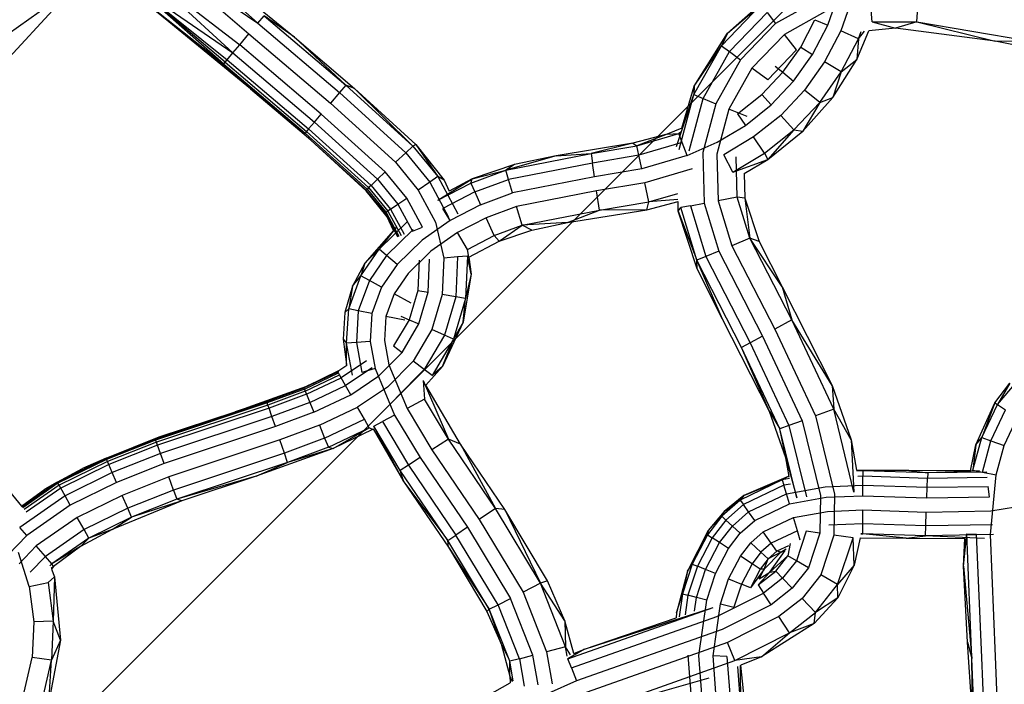
# Model space of a CAD drawing. Units: millimetres. Extents: x -39765 to 3950, y -8184 to 4279.
# Drawn here: x 2195 to 2427, y 674 to 831 of the extents above; entities that cross this region are included whole.
import ezdxf

# ---------------------------------------------------------------- set-up
doc = ezdxf.new("R2010")
doc.units = ezdxf.units.MM
doc.linetypes.add('HIDDEN', pattern=[9.525, 6.35, -3.175])
doc.layers.add('2D', color=230, linetype='Continuous')
doc.layers.add('Зона безопасности', color=10, linetype='HIDDEN')

# ---------------------------------------------------------------- blocks, each defined once
blk = doc.blocks.new('A-902 2D')
at = {"layer": 'Зона безопасности'}
h = blk.add_hatch(dxfattribs=at)
h.set_pattern_fill('ANSI31', color=256, scale=100)
h.set_pattern_definition([(45, (-19002.67, -338.94), (-224.5064, 224.5064), [])])
h.paths.add_polyline_path([(1240, 3250, 0.414214), (740, 3750), (-740, 3750, 0.414214), (-1240, 3250), (-1240, -3250, 0.414214), (-740, -3750), (740, -3750, 0.414214), (1240, -3250)])
at = {"layer": '2D'}
for p, q in [((-268.37, 313.92), (-245.69, 296.47)), ((-268.37, 313.92), (-247.3, 294.54)), ((-332.28, 258.58), (-285.18, 309.74)), ((-285.18, 309.74), (-312.86, 290.25)), ((-271.83, 309.6), (-249.48, 291.92)), ((-243.15, 286.07), (-271.83, 309.6)), ((-271.83, 309.6), (-249.68, 291.69)), ((-270.87, 310.79), (-247.3, 294.54)), ((-249.13, 292.34), (-270.87, 310.79)), ((-249.48, 291.92), (-270.87, 310.79)), ((-270.87, 310.79), (-248.64, 292.93)), ((-246.37, 309.41), (-232.8, 298.28)), ((-130.63, 299.21), (-119.37, 309.2)), ((-247.95, 307.45), (-241.45, 301.56)), ((-108.77, 307.38), (-119.24, 301.53)), ((-106.95, 301.07), (-104.37, 308.35)), ((-101.15, 307.47), (-103.89, 299.73)), ((-250.14, 304.71), (-243.56, 299.03)), ((-248.71, 306.49), (-241.45, 301.56)), ((-132.01, 296.25), (-122.7, 305.92)), ((-130.63, 299.21), (-122.7, 305.92)), ((-96.43, 301.9), (-96.82, 306.49)), ((-85.93, 301.87), (-85.58, 306.46)), ((-241.45, 301.56), (-239.97, 303.33)), ((-232.8, 298.28), (-239.97, 303.33)), ((-239.97, 303.33), (-220.66, 286.93)), ((-130.15, 294.88), (-121.27, 304.11)), ((-121.27, 304.11), (-119.24, 301.53)), ((-107.63, 304.24), (-117.17, 298.9)), ((-113.33, 295.93), (-109.96, 302.39)), ((-109.96, 302.39), (-106.95, 301.07)), ((-241.45, 301.56), (-222.16, 285.17)), ((-119.24, 301.53), (-127.5, 292.93)), ((-110.53, 294.21), (-106.95, 301.07)), ((-103.89, 299.73), (-107.68, 292.47)), ((-99.66, 297.89), (-103.89, 299.73)), ((-100.11, 293), (-97.22, 299.8)), ((-90.98, 300.38), (-97.22, 299.8)), ((-96.43, 301.9), (-85.93, 301.87)), ((-96.43, 301.9), (-90.98, 300.38)), ((-85.93, 301.87), (-90.98, 300.38)), ((-67.45, 297.35), (-90.98, 300.38)), ((-85.93, 301.87), (-58.4, 297.21)), ((-85.93, 301.87), (-67.45, 297.35)), ((-245.69, 296.47), (-243.56, 299.03)), ((-243.56, 299.03), (-224.29, 282.67)), ((-232.8, 298.28), (-218.6, 286.16)), ((-232.8, 298.28), (-220.66, 286.93)), ((-138.45, 286.71), (-130.63, 299.21)), ((-130.63, 299.21), (-132.01, 296.25)), ((-117.17, 298.9), (-124.82, 290.95)), ((-114.32, 295.28), (-117.17, 298.9)), ((-103.75, 290.06), (-99.66, 297.89)), ((-99.66, 297.89), (-100.11, 293)), ((-99.66, 297.89), (-98.29, 299.7)), ((-99.66, 297.89), (-99.05, 299.63)), ((-247.3, 294.54), (-245.69, 296.47)), ((-226.45, 280.12), (-245.69, 296.47)), ((-138.51, 284.7), (-132.01, 296.25)), ((-138.45, 286.71), (-132.01, 296.25)), ((-132.01, 296.25), (-130.15, 294.88)), ((-121.11, 288.21), (-114.32, 295.28)), ((-117.55, 289.98), (-113.33, 295.93)), ((-113.33, 295.93), (-110.53, 294.21)), ((-58.4, 297.21), (-67.45, 297.35)), ((-42.43, 292.3), (-67.45, 297.35)), ((-249.13, 292.34), (-248.64, 292.93)), ((-248.64, 292.93), (-247.3, 294.54)), ((-248.64, 292.93), (-229.44, 276.61)), ((-247.3, 294.54), (-228.08, 278.21)), ((-136.38, 283.82), (-130.15, 294.88)), ((-127.5, 292.93), (-133.34, 282.57)), ((-130.15, 294.88), (-127.5, 292.93)), ((-115.01, 287.9), (-110.53, 294.21)), ((-105.76, 284.04), (-100.11, 293)), ((-103.75, 290.06), (-100.11, 293)), ((-249.68, 291.69), (-249.48, 291.92)), ((-243.15, 286.07), (-249.68, 291.69)), ((-230.49, 275.39), (-249.68, 291.69)), ((-249.48, 291.92), (-249.13, 292.34)), ((-249.48, 291.92), (-230.29, 275.62)), ((-249.13, 292.34), (-229.94, 276.03)), ((-124.82, 290.95), (-130.25, 281.29)), ((-121.11, 288.21), (-124.82, 290.95)), ((-119.34, 291.44), (-117.55, 289.98)), ((-107.68, 292.47), (-112.42, 285.79)), ((-103.75, 290.06), (-107.68, 292.47)), ((-122.53, 284.7), (-117.55, 289.98)), ((-117.55, 289.98), (-115.01, 287.9)), ((-108.85, 282.87), (-103.75, 290.06)), ((-103.75, 290.06), (-105.76, 284.04)), ((-243.15, 286.07), (-230.49, 275.39)), ((-228.96, 273.96), (-243.15, 286.07)), ((-220.66, 286.93), (-222.16, 285.17)), ((-218.6, 286.16), (-220.66, 286.93)), ((-220.66, 286.93), (-204.84, 272.56)), ((-218.6, 286.16), (-204.84, 272.56)), ((-218.6, 286.16), (-204.17, 272.93)), ((-141.36, 276.78), (-138.45, 286.71)), ((-138.45, 286.71), (-138.51, 284.7)), ((-120.31, 282.28), (-115.01, 287.9)), ((-222.16, 285.17), (-224.29, 282.67)), ((-222.16, 285.17), (-206.53, 270.98)), ((-142.64, 272.45), (-138.51, 284.7)), ((-141.98, 271.76), (-138.51, 284.7)), ((-139.68, 271.47), (-136.38, 283.82)), ((-138.51, 284.7), (-136.38, 283.82)), ((-136.38, 283.82), (-133.34, 282.57)), ((-128.23, 280.16), (-122.53, 284.7)), ((-122.53, 284.7), (-120.31, 282.28)), ((-112.42, 285.79), (-118.05, 279.82)), ((-112.8, 276.07), (-105.76, 284.04)), ((-108.85, 282.87), (-112.42, 285.79)), ((-108.85, 282.87), (-105.76, 284.04)), ((-224.29, 282.67), (-208.92, 268.73)), ((-133.34, 282.57), (-136.43, 271.05)), ((-130.25, 281.29), (-133.11, 270.63)), ((-125.99, 279.54), (-130.25, 281.29)), ((-126.36, 277.46), (-120.31, 282.28)), ((-114.93, 276.42), (-108.85, 282.87)), ((-108.85, 282.87), (-112.8, 276.07)), ((-228.08, 278.21), (-226.45, 280.12)), ((-211.36, 266.45), (-226.45, 280.12)), ((-128.23, 280.16), (-126.36, 277.46)), ((-118.05, 279.82), (-124.47, 274.71)), ((-114.93, 276.42), (-118.05, 279.82)), ((-229.44, 276.61), (-229.94, 276.03)), ((-229.44, 276.61), (-228.08, 278.21)), ((-229.44, 276.61), (-214.72, 263.3)), ((-228.08, 278.21), (-213.19, 264.73)), ((-141.36, 276.78), (-144.81, 275.38)), ((-133.02, 273.47), (-126.36, 277.46)), ((-230.29, 275.62), (-230.49, 275.39)), ((-215.9, 262.19), (-230.49, 275.39)), ((-228.96, 273.96), (-230.49, 275.39)), ((-229.94, 276.03), (-230.29, 275.62)), ((-230.29, 275.62), (-215.67, 262.4)), ((-229.94, 276.03), (-215.28, 262.77)), ((-144.81, 275.38), (-152.91, 273.22)), ((-152.02, 272.65), (-142.1, 275.55)), ((-144.81, 275.38), (-152.02, 272.65)), ((-144.81, 275.38), (-142.1, 275.55)), ((-141.65, 275.82), (-142.1, 275.55)), ((-142.1, 275.55), (-141.67, 275.74)), ((-141.28, 273.39), (-142.1, 275.55)), ((-124.47, 274.71), (-131.48, 270.51)), ((-121.85, 270.91), (-124.47, 274.71)), ((-121.85, 270.91), (-114.93, 276.42)), ((-114.93, 276.42), (-121.06, 269.38)), ((-121.06, 269.38), (-112.8, 276.07)), ((-114.93, 276.42), (-112.8, 276.07)), ((-228.96, 273.96), (-215.9, 262.19)), ((-215.87, 262.01), (-228.96, 273.96)), ((-204.84, 272.56), (-206.53, 270.98)), ((-204.17, 272.93), (-204.84, 272.56)), ((-204.84, 272.56), (-198.96, 265.36)), ((-204.17, 272.93), (-198.96, 265.36)), ((-204.17, 272.93), (-197.5, 264.53)), ((-152.91, 273.22), (-171.04, 270.3)), ((-152.91, 273.22), (-162.79, 270.81)), ((-162.79, 270.81), (-152.02, 272.65)), ((-152.91, 273.22), (-152.02, 272.65)), ((-151.53, 270.39), (-152.02, 272.65)), ((-141.28, 273.39), (-151.53, 270.39)), ((-140.12, 270.32), (-141.28, 273.39)), ((-140.12, 270.32), (-133.02, 273.47)), ((-206.53, 270.98), (-208.92, 268.73)), ((-206.53, 270.98), (-200.86, 264.05)), ((-182.93, 266.88), (-162.79, 270.81)), ((-171.04, 270.3), (-182.93, 266.88)), ((-171.04, 270.3), (-180.89, 268.22)), ((-171.04, 270.3), (-162.79, 270.81)), ((-162.79, 270.81), (-162.46, 268.52)), ((-151.53, 270.39), (-162.46, 268.52)), ((-150.84, 267.18), (-151.53, 270.39)), ((-140.12, 270.32), (-150.84, 267.18)), ((-136.43, 271.05), (-136.11, 259.08)), ((-133.11, 270.63), (-132.83, 259.68)), ((-129.37, 266.41), (-131.48, 270.51)), ((-129.37, 266.41), (-121.85, 270.91)), ((-128.29, 260.5), (-128.54, 270.05)), ((-121.85, 270.91), (-121.06, 269.38)), ((-208.92, 268.73), (-203.56, 262.18)), ((-180.89, 268.22), (-190.82, 264.81)), ((-180.89, 268.22), (-182.93, 266.88)), ((-162.46, 268.52), (-182.27, 264.66)), ((-161.98, 265.27), (-162.46, 268.52)), ((-129.37, 266.41), (-121.06, 269.38)), ((-126.68, 266.12), (-121.06, 269.38)), ((-213.19, 264.73), (-211.36, 266.45)), ((-206.31, 260.28), (-211.36, 266.45)), ((-198.96, 265.36), (-200.86, 264.05)), ((-198.96, 265.36), (-194.25, 256.59)), ((-197.5, 264.53), (-198.96, 265.36)), ((-191.18, 263.84), (-182.93, 266.88)), ((-190.82, 264.81), (-182.93, 266.88)), ((-182.27, 264.66), (-182.93, 266.88)), ((-161.98, 265.27), (-181.34, 261.51)), ((-150.84, 267.18), (-161.98, 265.27)), ((-138.94, 267.2), (-150.13, 263.92)), ((-126.68, 266.12), (-126.51, 260.31)), ((-215.28, 262.77), (-215.67, 262.4)), ((-214.72, 263.3), (-215.28, 262.77)), ((-215.28, 262.77), (-210.73, 257.22)), ((-214.72, 263.3), (-213.19, 264.73)), ((-214.72, 263.3), (-210.1, 257.65)), ((-213.19, 264.73), (-208.37, 258.85)), ((-200.86, 264.05), (-203.56, 262.18)), ((-200.86, 264.05), (-196.41, 255.76)), ((-198.97, 259.78), (-190.82, 264.81)), ((-198.97, 259.78), (-191.18, 263.84)), ((-197.5, 264.53), (-196.3, 261.94)), ((-190.82, 264.81), (-196.3, 261.94)), ((-191.18, 263.84), (-190.82, 264.81)), ((-191.18, 263.84), (-190.24, 261.73)), ((-190.24, 261.73), (-182.27, 264.66)), ((-181.34, 261.51), (-182.27, 264.66)), ((-150.13, 263.92), (-161.5, 261.97)), ((-149.16, 259.41), (-150.13, 263.92)), ((-215.67, 262.4), (-215.9, 262.19)), ((-215.87, 262.01), (-215.9, 262.19)), ((-211.42, 256.74), (-215.9, 262.19)), ((-210.93, 255.83), (-215.87, 262.01)), ((-215.87, 262.01), (-211.42, 256.74)), ((-215.67, 262.4), (-211.17, 256.91)), ((-208.37, 258.85), (-206.31, 260.28)), ((-202.6, 253.4), (-206.31, 260.28)), ((-203.56, 262.18), (-199.48, 254.59)), ((-190.24, 261.73), (-197.77, 257.8)), ((-190.24, 261.73), (-188.91, 258.73)), ((-188.91, 258.73), (-181.34, 261.51)), ((-161.5, 261.97), (-180.38, 258.31)), ((-160.83, 257.41), (-161.5, 261.97)), ((-149.16, 259.41), (-142.33, 261.41)), ((-128.29, 260.5), (-132.83, 259.68)), ((-126.51, 260.31), (-128.29, 260.5)), ((-125.3, 250.8), (-128.29, 260.5)), ((-126.51, 260.31), (-123.11, 250.02)), ((-126.51, 260.31), (-125.3, 250.8)), ((-210.1, 257.65), (-208.37, 258.85)), ((-208.37, 258.85), (-204.95, 252.5)), ((-188.91, 258.73), (-196.07, 254.99)), ((-180.38, 258.31), (-187.56, 255.67)), ((-179.07, 253.89), (-180.38, 258.31)), ((-160.83, 257.41), (-149.16, 259.41)), ((-149.67, 257.55), (-142.28, 259.52)), ((-149.67, 257.55), (-149.16, 259.41)), ((-142.29, 259.99), (-149.16, 259.41)), ((-142.21, 257.23), (-142.28, 259.52)), ((-142.21, 257.23), (-141.62, 258.08)), ((-139.34, 258.5), (-141.62, 258.08)), ((-137.81, 245.61), (-141.62, 258.08)), ((-139.34, 258.5), (-136.11, 259.08)), ((-139.34, 258.5), (-135.68, 246.49)), ((-136.11, 259.08), (-132.65, 247.75)), ((-132.83, 259.68), (-129.56, 249.03)), ((-211.17, 256.91), (-211.42, 256.74)), ((-208.42, 251.18), (-211.42, 256.74)), ((-210.93, 255.83), (-211.42, 256.74)), ((-210.73, 257.22), (-211.17, 256.91)), ((-211.17, 256.91), (-208.13, 251.29)), ((-210.93, 255.83), (-208.42, 251.18)), ((-209.45, 252.68), (-210.93, 255.83)), ((-210.1, 257.65), (-210.73, 257.22)), ((-210.73, 257.22), (-207.62, 251.48)), ((-210.1, 257.65), (-206.91, 251.75)), ((-196.07, 254.99), (-197.77, 257.8)), ((-187.56, 255.67), (-194.34, 252.14)), ((-185.69, 251.46), (-187.56, 255.67)), ((-179.07, 253.89), (-160.83, 257.41)), ((-168.38, 254.52), (-149.67, 257.55)), ((-168.38, 254.52), (-160.83, 257.41)), ((-149.67, 257.55), (-160.83, 257.41)), ((-137.75, 243.57), (-142.21, 257.23)), ((-142.21, 257.23), (-137.81, 245.61)), ((-212.81, 248.24), (-206.23, 254.66)), ((-208.73, 253.5), (-212.81, 248.24)), ((-204.95, 252.5), (-202.6, 253.4)), ((-196.07, 254.99), (-202.69, 250.34)), ((-199.48, 254.59), (-197.57, 246.13)), ((-185.69, 251.46), (-179.07, 253.89)), ((-184.49, 250.11), (-179.07, 253.89)), ((-168.38, 254.52), (-179.07, 253.89)), ((-176.79, 252.76), (-179.07, 253.89)), ((-176.79, 252.76), (-168.38, 254.52)), ((-209.45, 252.68), (-216.19, 244.96)), ((-204.77, 252.88), (-211.04, 246.76)), ((-194.34, 252.14), (-200.57, 247.75)), ((-191.95, 248.19), (-194.34, 252.14)), ((-191.95, 248.19), (-185.69, 251.46)), ((-184.49, 250.11), (-185.69, 251.46)), ((-184.49, 250.11), (-176.79, 252.76)), ((-202.69, 250.34), (-208.53, 244.64)), ((-191.63, 246.37), (-184.49, 250.11)), ((-125.3, 250.8), (-129.56, 249.03)), ((-129.56, 249.03), (-119.44, 229.32)), ((-123.11, 250.02), (-125.3, 250.8)), ((-115.4, 231.53), (-125.3, 250.8)), ((-117.73, 239.34), (-125.3, 250.8)), ((-123.11, 250.02), (-117.73, 239.34)), ((-217.15, 241.92), (-212.81, 248.24)), ((-216.19, 244.96), (-212.81, 248.24)), ((-211.04, 246.76), (-215.11, 240.83)), ((-211.04, 246.76), (-212.81, 248.24)), ((-208.53, 244.64), (-211.04, 246.76)), ((-200.57, 247.75), (-205.98, 242.49)), ((-194.3, 246.41), (-197.57, 246.13)), ((-194.3, 246.41), (-194.7, 236.96)), ((-191.99, 246.61), (-194.3, 246.41)), ((-191.99, 246.61), (-192.43, 236.57)), ((-191.12, 242.34), (-191.99, 246.61)), ((-191.67, 246.35), (-191.95, 248.19)), ((-191.63, 246.37), (-191.12, 242.34)), ((-135.68, 246.49), (-137.81, 245.61)), ((-132.65, 247.75), (-135.68, 246.49)), ((-135.68, 246.49), (-125.26, 226.15)), ((-132.65, 247.75), (-122.38, 227.72)), ((-216.19, 244.96), (-219.11, 239.53)), ((-216.19, 244.96), (-217.15, 241.92)), ((-208.53, 244.64), (-212.22, 239.28)), ((-203.4, 245.64), (-203.71, 238.49)), ((-201.24, 238.07), (-200.9, 245.85)), ((-197.57, 246.13), (-197.94, 237.51)), ((-137.75, 243.57), (-137.81, 245.61)), ((-127.29, 225.05), (-137.81, 245.61)), ((-131.78, 231.69), (-137.81, 245.61)), ((-219.98, 234.18), (-217.15, 241.92)), ((-219.11, 239.53), (-217.15, 241.92)), ((-215.11, 240.83), (-217.15, 241.92)), ((-205.98, 242.49), (-209.27, 237.7)), ((-191.12, 242.34), (-193, 230.98)), ((-191.12, 242.34), (-192.43, 236.57)), ((-131.78, 231.69), (-137.75, 243.57)), ((-219.11, 239.53), (-220.9, 233.31)), ((-219.11, 239.53), (-219.98, 234.18)), ((-215.11, 240.83), (-217.72, 233.72)), ((-212.22, 239.28), (-215.11, 240.83)), ((-117.73, 239.34), (-115.4, 231.53)), ((-117.73, 239.34), (-105.92, 216.1)), ((-212.22, 239.28), (-214.5, 233.05)), ((-209.27, 237.7), (-211.23, 232.38)), ((-205.21, 235.52), (-209.27, 237.7)), ((-203.71, 238.49), (-205.76, 231.58)), ((-203.71, 238.49), (-201.24, 238.07)), ((-203.46, 230.58), (-201.24, 238.07)), ((-197.94, 237.51), (-200.4, 229.25)), ((-194.7, 236.96), (-197.94, 237.51)), ((-194.7, 236.96), (-197.38, 227.95)), ((-192.43, 236.57), (-195.26, 227.03)), ((-192.43, 236.57), (-194.7, 236.96)), ((-193, 230.98), (-192.43, 236.57)), ((-220.9, 233.31), (-221.28, 226.99)), ((-220.9, 233.31), (-219.98, 234.18)), ((-220.48, 226.05), (-219.98, 234.18)), ((-217.72, 233.72), (-219.98, 234.18)), ((-217.72, 233.72), (-218.17, 226.22)), ((-214.5, 233.05), (-217.72, 233.72)), ((-214.5, 233.05), (-214.9, 226.46)), ((-211.23, 232.38), (-211.57, 226.7)), ((-206.71, 231.45), (-211.23, 232.38)), ((-207.69, 232.42), (-205.76, 231.58)), ((-205.76, 231.58), (-209.4, 225.39)), ((-207.41, 223.86), (-203.46, 230.58)), ((-205.76, 231.58), (-203.46, 230.58)), ((-193, 230.98), (-197.89, 220.57)), ((-193, 230.98), (-195.26, 227.03)), ((-120.68, 209.92), (-131.78, 231.69)), ((-115.4, 231.53), (-119.44, 229.32)), ((-105.54, 210.47), (-115.4, 231.53)), ((-105.92, 216.1), (-115.4, 231.53)), ((-200.4, 229.25), (-204.77, 221.82)), ((-197.38, 227.95), (-202.17, 219.82)), ((-197.38, 227.95), (-200.4, 229.25)), ((-195.26, 227.03), (-197.38, 227.95)), ((-122.38, 227.72), (-125.26, 226.15)), ((-122.38, 227.72), (-113.01, 207.73)), ((-119.44, 229.32), (-109.87, 208.88)), ((-221.28, 226.99), (-220.5, 221.04)), ((-221.28, 226.99), (-220.48, 226.05)), ((-220.5, 221.04), (-220.48, 226.05)), ((-218.17, 226.22), (-220.48, 226.05)), ((-219.11, 218.54), (-220.48, 226.05)), ((-214.9, 226.46), (-218.17, 226.22)), ((-218.17, 226.22), (-216.89, 219.17)), ((-214.9, 226.46), (-213.73, 220.06)), ((-211.57, 226.7), (-210.52, 220.97)), ((-209.4, 225.39), (-207.41, 223.86)), ((-195.26, 227.03), (-200.33, 218.41)), ((-197.89, 220.57), (-195.26, 227.03)), ((-125.26, 226.15), (-127.29, 225.05)), ((-125.26, 226.15), (-116.09, 206.6)), ((-212.91, 218.31), (-207.41, 223.86)), ((-120.68, 209.92), (-127.29, 225.05)), ((-118.26, 205.81), (-127.29, 225.05)), ((-222.33, 219.57), (-220.45, 220.88)), ((-215.8, 221.9), (-221.78, 217.91)), ((-220.5, 221.04), (-220.45, 220.88)), ((-204.77, 221.82), (-210.82, 215.7)), ((-210.52, 220.97), (-206.2, 210.66)), ((-202.17, 219.82), (-204.77, 221.82)), ((-230.56, 215.52), (-222.57, 219.32)), ((-230.45, 215.23), (-222.42, 219.05)), ((-230.24, 214.73), (-222.15, 218.58)), ((-229.86, 215.91), (-222.33, 219.57)), ((-222.57, 219.32), (-229.86, 215.91)), ((-222.33, 219.57), (-222.57, 219.32)), ((-222.42, 219.05), (-222.57, 219.32)), ((-222.15, 218.58), (-222.42, 219.05)), ((-221.78, 217.91), (-222.15, 218.58)), ((-214.49, 220.26), (-220.75, 216.08)), ((-213.73, 220.06), (-216.89, 219.17)), ((-213.73, 220.06), (-209.15, 209.1)), ((-202.17, 219.82), (-208.76, 213.14)), ((-200.33, 218.41), (-202.17, 219.82)), ((-197.89, 220.57), (-201.76, 216.15)), ((-197.89, 220.57), (-200.33, 218.41)), ((-229.95, 214.02), (-221.78, 217.91)), ((-220.75, 216.08), (-221.78, 217.91)), ((-219.52, 213.9), (-212.91, 218.31)), ((-202.38, 217.21), (-202.12, 212.82)), ((-202.38, 217.21), (-196.47, 203.4)), ((-193.64, 202.22), (-201.76, 216.15)), ((-105.92, 216.1), (-101.41, 203.24)), ((-105.92, 216.1), (-105.54, 210.47)), ((-67.55, 211.96), (-64.01, 216.6)), ((-66.92, 211.57), (-61.1, 218.4)), ((-64.01, 216.6), (-66.92, 211.57)), ((-246.8, 209.88), (-229.86, 215.91)), ((-239.31, 212.26), (-229.86, 215.91)), ((-239.31, 212.26), (-230.56, 215.52)), ((-230.45, 215.23), (-239.21, 211.97)), ((-230.24, 214.73), (-239.04, 211.46)), ((-229.95, 214.02), (-238.79, 210.74)), ((-230.56, 215.52), (-229.86, 215.91)), ((-230.56, 215.52), (-230.45, 215.23)), ((-230.45, 215.23), (-230.24, 214.73)), ((-230.24, 214.73), (-229.95, 214.02)), ((-229.95, 214.02), (-229.15, 212.08)), ((-229.15, 212.08), (-220.75, 216.08)), ((-228.19, 209.76), (-219.52, 213.9)), ((-219.52, 213.9), (-220.75, 216.08)), ((-210.82, 215.7), (-217.89, 210.98)), ((-265.67, 203.48), (-239.31, 212.26)), ((-239.21, 211.97), (-265.57, 203.19)), ((-239.04, 211.46), (-265.38, 202.68)), ((-239.31, 212.26), (-246.8, 209.88)), ((-239.21, 211.97), (-239.31, 212.26)), ((-239.04, 211.46), (-239.21, 211.97)), ((-238.79, 210.74), (-239.04, 211.46)), ((-229.15, 212.08), (-238.11, 208.75)), ((-229.15, 212.08), (-228.19, 209.76)), ((-202.12, 212.82), (-206.2, 210.66)), ((-196.47, 203.4), (-202.12, 212.82)), ((-71.99, 202.03), (-67.55, 211.96)), ((-67.55, 211.96), (-70.62, 203.81)), ((-70.62, 203.81), (-66.92, 211.57)), ((-67.55, 211.96), (-66.92, 211.57)), ((-66.92, 211.57), (-64.96, 210.33)), ((-265.67, 203.48), (-246.8, 209.88)), ((-238.79, 210.74), (-265.12, 201.96)), ((-264.72, 203.92), (-246.8, 209.88)), ((-238.11, 208.75), (-238.79, 210.74)), ((-228.19, 209.76), (-237.3, 206.38)), ((-226.92, 206.67), (-217.89, 210.98)), ((-216.28, 208.12), (-217.89, 210.98)), ((-206.2, 210.66), (-200.34, 200.88)), ((-116.83, 198.97), (-120.68, 209.92)), ((-120.68, 209.92), (-118.26, 205.81)), ((-105.54, 210.47), (-109.87, 208.88)), ((-101.41, 203.24), (-105.54, 210.47)), ((-100.77, 190.9), (-105.54, 210.47)), ((-68.44, 203.04), (-64.96, 210.33)), ((-238.11, 208.75), (-264.41, 199.99)), ((-237.3, 206.38), (-238.11, 208.75)), ((-225.67, 203.63), (-216.28, 208.12)), ((-215.15, 206.1), (-216.28, 208.12)), ((-214.09, 206.48), (-212.05, 207.56)), ((-209.15, 209.1), (-212.05, 207.56)), ((-212.05, 207.56), (-205.89, 197.27)), ((-209.15, 209.1), (-203.13, 199.06)), ((-113.01, 207.73), (-116.09, 206.6)), ((-113.01, 207.73), (-108.68, 190.12)), ((-109.87, 208.88), (-105.36, 190.45)), ((-65.35, 201.94), (-62.19, 208.58)), ((-237.3, 206.38), (-263.56, 197.63)), ((-226.92, 206.67), (-236.22, 203.22)), ((-226.92, 206.67), (-225.67, 203.63)), ((-224.79, 201.5), (-215.15, 206.1)), ((-223.65, 201.17), (-215.15, 206.1)), ((-214.41, 205.67), (-223.65, 201.17)), ((-214.41, 205.67), (-215.15, 206.1)), ((-214.18, 205.82), (-214.41, 205.67)), ((-214.18, 205.82), (-206.96, 193.35)), ((-206.96, 193.35), (-214.09, 206.48)), ((-207.82, 196.01), (-214.09, 206.48)), ((-116.09, 206.6), (-118.26, 205.81)), ((-114.25, 189.57), (-118.26, 205.81)), ((-116.83, 198.97), (-118.26, 205.81)), ((-116.09, 206.6), (-111.95, 189.8)), ((-277.26, 198.91), (-264.72, 203.92)), ((-277.26, 198.91), (-265.67, 203.48)), ((-265.57, 203.19), (-277.14, 198.62)), ((-265.38, 202.68), (-276.92, 198.13)), ((-265.67, 203.48), (-264.72, 203.92)), ((-265.57, 203.19), (-265.67, 203.48)), ((-265.38, 202.68), (-265.57, 203.19)), ((-265.12, 201.96), (-265.38, 202.68)), ((-236.22, 203.22), (-262.42, 194.49)), ((-235.15, 200.11), (-236.22, 203.22)), ((-225.67, 203.63), (-235.15, 200.11)), ((-225.67, 203.63), (-224.79, 201.5)), ((-196.47, 203.4), (-200.34, 200.88)), ((-193.64, 202.22), (-196.47, 203.4)), ((-185.37, 187.06), (-196.47, 203.4)), ((-193.64, 202.22), (-185.37, 187.06)), ((-183.14, 186.81), (-193.64, 202.22)), ((-101.41, 203.24), (-100.14, 196.09)), ((-101.41, 203.24), (-100.77, 190.9)), ((-72.68, 196.06), (-70.62, 203.81)), ((-71.99, 202.03), (-70.62, 203.81)), ((-70.62, 203.81), (-68.44, 203.04)), ((-70.41, 195.63), (-68.44, 203.04)), ((-68.44, 203.04), (-65.35, 201.94)), ((-265.12, 201.96), (-276.62, 197.43)), ((-264.41, 199.99), (-275.78, 195.5)), ((-264.41, 199.99), (-265.12, 201.96)), ((-263.56, 197.63), (-264.41, 199.99)), ((-235.15, 200.11), (-261.3, 191.4)), ((-223.65, 201.17), (-241.85, 194.67)), ((-234.4, 197.92), (-235.15, 200.11)), ((-224.79, 201.5), (-234.4, 197.92)), ((-223.65, 201.17), (-234.4, 197.92)), ((-224.79, 201.5), (-223.65, 201.17)), ((-200.34, 200.88), (-189.19, 184.48)), ((-73.28, 195.91), (-71.99, 202.03)), ((-71.99, 202.03), (-72.68, 196.06)), ((-67.19, 195.01), (-65.35, 201.94)), ((-288.75, 193.26), (-277.26, 198.91)), ((-277.14, 198.62), (-288.6, 192.99)), ((-276.92, 198.13), (-288.33, 192.52)), ((-277.26, 198.91), (-282.77, 196.49)), ((-277.14, 198.62), (-277.26, 198.91)), ((-276.92, 198.13), (-277.14, 198.62)), ((-276.62, 197.43), (-276.92, 198.13)), ((-263.56, 197.63), (-274.78, 193.2)), ((-234.4, 197.92), (-260.52, 189.22)), ((-241.85, 194.67), (-234.4, 197.92)), ((-203.13, 199.06), (-205.89, 197.27)), ((-203.13, 199.06), (-191.96, 182.62)), ((-116.83, 198.97), (-114.25, 189.57)), ((-116.05, 194.62), (-116.83, 198.97)), ((-304.77, 196.74), (-297.21, 187.56)), ((-288.75, 193.26), (-282.77, 196.49)), ((-276.62, 197.43), (-287.95, 191.86)), ((-275.78, 195.5), (-286.92, 190.03)), ((-275.78, 195.5), (-276.62, 197.43)), ((-274.78, 193.2), (-275.78, 195.5)), ((-205.89, 197.27), (-207.82, 196.01)), ((-206.96, 193.35), (-207.82, 196.01)), ((-196.6, 179.49), (-207.82, 196.01)), ((-205.89, 197.27), (-194.69, 180.78)), ((-87.77, 196.03), (-100.14, 196.09)), ((-100.12, 195.98), (-98.64, 195.94)), ((-98.64, 195.94), (-100.1, 195.89)), ((-87.77, 196.03), (-98.64, 195.94)), ((-98.64, 195.94), (-98.64, 194.64)), ((-83.36, 195.44), (-98.64, 195.94)), ((-87.77, 196.03), (-83.36, 195.44)), ((-73.28, 195.91), (-87.77, 196.03)), ((-83.36, 195.44), (-83.41, 194.14)), ((-71.17, 195.9), (-83.36, 195.44)), ((-69.43, 195.65), (-83.36, 195.44)), ((-72.68, 196.06), (-70.41, 195.63)), ((-70.41, 195.63), (-67.19, 195.01)), ((-297.1, 187.43), (-288.75, 193.26)), ((-288.6, 192.99), (-296.91, 187.19)), ((-288.75, 193.26), (-291.69, 191.64)), ((-288.6, 192.99), (-288.75, 193.26)), ((-288.33, 192.52), (-288.6, 192.99)), ((-274.78, 193.2), (-285.68, 187.85)), ((-262.42, 194.49), (-273.46, 190.13)), ((-261.3, 191.4), (-262.42, 194.49)), ((-241.85, 194.67), (-260.52, 189.22)), ((-241.85, 194.67), (-259.35, 188.85)), ((-206.96, 193.35), (-196.44, 177.92)), ((-206.96, 193.35), (-196.6, 179.49)), ((-117.67, 193.78), (-127.6, 189.03)), ((-116.3, 194.58), (-126.72, 190.13)), ((-126.72, 190.13), (-117.67, 193.78)), ((-116.3, 194.58), (-117.67, 193.78)), ((-115.95, 194.09), (-117.67, 193.78)), ((-117.67, 193.78), (-117.3, 192.53)), ((-116.05, 194.62), (-116.3, 194.58)), ((-116.3, 194.58), (-116.04, 194.61)), ((-98.64, 194.64), (-99.87, 194.59)), ((-98.65, 192.54), (-98.64, 194.64)), ((-83.41, 194.14), (-98.64, 194.64)), ((-83.48, 192.04), (-83.41, 194.14)), ((-69.29, 194.35), (-83.41, 194.14)), ((-68.55, 180.94), (-67.19, 195.01)), ((-297.21, 187.56), (-291.69, 191.64)), ((-297.18, 187.52), (-291.69, 191.64)), ((-288.33, 192.52), (-296.56, 186.78)), ((-287.95, 191.86), (-296.08, 186.19)), ((-287.95, 191.86), (-288.33, 192.52)), ((-286.92, 190.03), (-287.95, 191.86)), ((-261.3, 191.4), (-272.15, 187.12)), ((-261.3, 191.4), (-260.52, 189.22)), ((-117.3, 192.53), (-126.84, 187.98)), ((-115.72, 192.82), (-117.3, 192.53)), ((-116.7, 190.51), (-117.3, 192.53)), ((-116.7, 190.51), (-107.56, 192.19)), ((-107.56, 192.19), (-98.65, 192.54)), ((-98.66, 190.03), (-98.65, 192.54)), ((-98.65, 192.54), (-83.48, 192.04)), ((-83.58, 189.54), (-83.48, 192.04)), ((-83.48, 192.04), (-69.06, 192.26)), ((-68.8, 189.77), (-69.06, 192.26)), ((-286.92, 190.03), (-297.62, 182.57)), ((-285.68, 187.85), (-286.92, 190.03)), ((-273.46, 190.13), (-284.04, 184.94)), ((-259.35, 188.85), (-275.8, 182.09)), ((-272.15, 187.12), (-273.46, 190.13)), ((-260.52, 189.22), (-271.23, 185)), ((-259.35, 188.85), (-271.23, 185)), ((-259.35, 188.85), (-260.52, 189.22)), ((-127.6, 189.03), (-131.92, 185.21)), ((-126.72, 190.13), (-131.42, 186.32)), ((-131.42, 186.32), (-127.6, 189.03)), ((-126.72, 190.13), (-127.6, 189.03)), ((-127.6, 189.03), (-126.84, 187.98)), ((-125.61, 186.27), (-116.7, 190.51)), ((-115.99, 188.11), (-116.7, 190.51)), ((-115.99, 188.11), (-107.32, 189.69)), ((-108.68, 190.12), (-108.78, 181.24)), ((-107.32, 189.69), (-98.66, 190.03)), ((-105.36, 190.45), (-105.48, 180.77)), ((-98.66, 190.03), (-83.58, 189.54)), ((-83.58, 189.54), (-68.8, 189.77)), ((-285.68, 187.85), (-295.95, 180.7)), ((-272.15, 187.12), (-282.42, 182.08)), ((-271.23, 185), (-272.15, 187.12)), ((-185.37, 187.06), (-189.19, 184.48)), ((-183.14, 186.81), (-185.37, 187.06)), ((-174.72, 169.4), (-185.37, 187.06)), ((-173.07, 169.94), (-183.14, 186.81)), ((-183.14, 186.81), (-174.72, 169.4)), ((-131.42, 186.32), (-135.13, 181.84)), ((-131.42, 186.32), (-131.92, 185.21)), ((-126.84, 187.98), (-130.96, 184.32)), ((-129.42, 182.9), (-125.61, 186.27)), ((-125.61, 186.27), (-126.84, 187.98)), ((-124.15, 184.23), (-125.61, 186.27)), ((-124.15, 184.23), (-115.99, 188.11)), ((-115.05, 184.9), (-107.01, 186.37)), ((-107.01, 186.37), (-98.67, 186.69)), ((-98.68, 183.41), (-98.67, 186.69)), ((-98.67, 186.69), (-83.7, 186.2)), ((-83.82, 182.91), (-83.7, 186.2)), ((-83.7, 186.2), (-68.44, 186.45)), ((-68.44, 186.45), (-62.67, 187.44)), ((-284.04, 184.94), (-293.74, 178.2)), ((-282.42, 182.08), (-284.04, 184.94)), ((-271.23, 185), (-281.28, 180.07)), ((-275.8, 182.09), (-271.23, 185)), ((-189.19, 184.48), (-178.83, 167.32)), ((-131.92, 185.21), (-135.3, 180.85)), ((-135.13, 181.84), (-131.92, 185.21)), ((-130.96, 184.32), (-134.21, 180.14)), ((-131.92, 185.21), (-130.96, 184.32)), ((-129.42, 182.9), (-130.96, 184.32)), ((-127.58, 181.19), (-124.15, 184.23)), ((-122.2, 181.52), (-115.05, 184.9)), ((-114.12, 181.75), (-115.05, 184.9)), ((-295.95, 180.7), (-297.62, 182.57)), ((-282.42, 182.08), (-291.56, 175.74)), ((-275.8, 182.09), (-283.26, 178.04)), ((-281.28, 180.07), (-282.42, 182.08)), ((-275.8, 182.09), (-281.28, 180.07)), ((-191.96, 182.62), (-194.69, 180.78)), ((-191.96, 182.62), (-181.81, 165.81)), ((-135.13, 181.84), (-140.01, 172.24)), ((-135.13, 181.84), (-138.91, 173.94)), ((-135.13, 181.84), (-135.3, 180.85)), ((-132.45, 178.99), (-129.42, 182.9)), ((-127.58, 181.19), (-129.42, 182.9)), ((-125.13, 178.93), (-122.2, 181.52)), ((-120.28, 178.86), (-122.2, 181.52)), ((-114.12, 181.75), (-120.28, 178.86)), ((-112.04, 181.7), (-114.33, 174.71)), ((-113.46, 179.54), (-114.12, 181.75)), ((-108.78, 181.24), (-112.04, 181.7)), ((-108.78, 181.24), (-111.49, 173.06)), ((-98.68, 183.41), (-106.7, 183.1)), ((-98.69, 181.09), (-98.68, 183.41)), ((-83.82, 182.91), (-98.68, 183.41)), ((-83.9, 180.6), (-83.82, 182.91)), ((-68.09, 183.18), (-83.82, 182.91)), ((-295.95, 180.7), (-300.36, 176.08)), ((-281.28, 180.07), (-290.02, 174.01)), ((-283.26, 178.04), (-281.28, 180.07)), ((-196.6, 179.49), (-194.69, 180.78)), ((-186.81, 163.29), (-196.6, 179.49)), ((-196.44, 177.92), (-196.6, 179.49)), ((-184.74, 164.33), (-194.69, 180.78)), ((-135.3, 180.85), (-138.91, 173.94)), ((-134.21, 180.14), (-137.7, 173.44)), ((-135.76, 172.64), (-132.45, 178.99)), ((-135.3, 180.85), (-134.21, 180.14)), ((-132.45, 178.99), (-134.21, 180.14)), ((-130.35, 177.62), (-132.45, 178.99)), ((-130.35, 177.62), (-127.58, 181.19)), ((-127.56, 175.79), (-125.13, 178.93)), ((-122.71, 176.7), (-125.13, 178.93)), ((-105.48, 180.77), (-108.6, 171.39)), ((-100.91, 180.12), (-105.48, 180.77)), ((-104.61, 169.08), (-100.91, 180.12)), ((-100.68, 173.66), (-100.91, 180.12)), ((-99.32, 180.12), (-100.68, 173.66)), ((-99.32, 180.12), (-88.46, 180.05)), ((-99.13, 181.03), (-98.69, 181.09)), ((-98.69, 181.09), (-99.12, 181.08)), ((-83.9, 180.6), (-98.69, 181.09)), ((-88.46, 180.05), (-98.69, 181.09)), ((-88.46, 180.05), (-83.9, 180.6)), ((-88.46, 180.05), (-74.6, 179.97)), ((-67.84, 180.88), (-83.9, 180.6)), ((-69.99, 179.94), (-83.9, 180.6)), ((-74.89, 173.44), (-74.15, 181.08)), ((-74.89, 173.44), (-74.6, 179.97)), ((-72.93, 151.67), (-74.15, 181.08)), ((-74.15, 181.08), (-71.84, 181.02)), ((-71.84, 181.02), (-68.55, 180.94)), ((-70.62, 151.84), (-71.84, 181.02)), ((-67.35, 152.08), (-68.55, 180.94)), ((-295.38, 168.62), (-297.94, 176.63)), ((-293.74, 178.2), (-297.73, 174.01)), ((-291.56, 175.74), (-293.74, 178.2)), ((-283.26, 178.04), (-290.02, 174.01)), ((-283.26, 178.04), (-289.65, 173.35)), ((-196.44, 177.92), (-186.81, 163.29)), ((-196.44, 177.92), (-187.37, 162.76)), ((-133.44, 171.69), (-130.35, 177.62)), ((-122.71, 176.7), (-124.81, 173.99)), ((-120.28, 178.86), (-122.71, 176.7)), ((-121.02, 175.13), (-122.71, 176.7)), ((-121.96, 172.75), (-117.99, 176.72)), ((-118.93, 176.98), (-121.02, 175.13)), ((-117.99, 176.72), (-121.02, 175.13)), ((-120.59, 172.01), (-116.99, 177.14)), ((-118.93, 176.98), (-120.28, 178.86)), ((-116.2, 178.26), (-118.93, 176.98)), ((-117.99, 176.72), (-118.93, 176.98)), ((-117.99, 176.72), (-116.73, 177.51)), ((-117.99, 176.72), (-116.99, 177.14)), ((-115.84, 178.77), (-116.33, 175.86)), ((-291.56, 175.74), (-295.15, 171.98)), ((-290.02, 174.01), (-291.56, 175.74)), ((-130.36, 170.41), (-127.56, 175.79)), ((-124.81, 173.99), (-127.56, 175.79)), ((-121.02, 175.13), (-122.87, 172.72)), ((-121.96, 172.75), (-121.02, 175.13)), ((-120.59, 172.01), (-116.33, 175.86)), ((-119.21, 172.27), (-116.33, 175.86)), ((-114.33, 174.71), (-117.61, 170.61)), ((-114.33, 174.71), (-116.33, 175.86)), ((-111.49, 173.06), (-114.33, 174.71)), ((-290.02, 174.01), (-290.48, 173.54)), ((-289.65, 173.35), (-290.22, 172.91)), ((-289.65, 173.35), (-290.16, 172.75)), ((-290.16, 172.75), (-289.42, 170.92)), ((-289.65, 173.35), (-290.02, 174.01)), ((-140.01, 172.24), (-142.62, 162.43)), ((-138.91, 173.94), (-141.24, 166.88)), ((-140.01, 172.24), (-141.24, 166.88)), ((-140.01, 172.24), (-138.91, 173.94)), ((-137.7, 173.44), (-139.98, 166.55)), ((-138.91, 173.94), (-137.7, 173.44)), ((-137.94, 166.03), (-135.76, 172.64)), ((-135.76, 172.64), (-137.7, 173.44)), ((-133.44, 171.69), (-135.76, 172.64)), ((-124.81, 173.99), (-127.32, 169.16)), ((-121.96, 172.75), (-125.18, 168.28)), ((-122.87, 172.72), (-125.18, 168.28)), ((-122.87, 172.72), (-124.81, 173.99)), ((-123.36, 169.03), (-119.21, 172.27)), ((-120.59, 172.01), (-123.36, 169.03)), ((-123.12, 170.44), (-121.96, 172.75)), ((-123.12, 170.44), (-120.59, 172.01)), ((-121.96, 172.75), (-122.87, 172.72)), ((-120.59, 172.01), (-119.21, 172.27)), ((-119.21, 172.27), (-117.61, 170.61)), ((-111.49, 173.06), (-115.33, 168.24)), ((-100.68, 173.66), (-104.61, 169.08)), ((-100.68, 173.66), (-104.56, 165.98)), ((-74.89, 173.44), (-72.93, 151.67)), ((-73.95, 155.53), (-74.89, 173.44)), ((-289.42, 170.92), (-290.88, 169.61)), ((-289.42, 170.92), (-289.71, 160.47)), ((-289.42, 170.92), (-288.01, 155.93)), ((-173.07, 169.94), (-174.72, 169.4)), ((-168.98, 160.53), (-173.07, 169.94)), ((-135.51, 165.41), (-133.44, 171.69)), ((-132.28, 164.58), (-130.36, 170.41)), ((-130.36, 170.41), (-127.32, 169.16)), ((-117.61, 170.61), (-122.1, 167.09)), ((-115.33, 168.24), (-117.61, 170.61)), ((-108.6, 171.39), (-113.01, 165.83)), ((-104.61, 169.08), (-108.6, 171.39)), ((-295.38, 168.62), (-290.88, 169.61)), ((-295.38, 168.62), (-294.31, 160.29)), ((-290.88, 169.61), (-289.71, 160.47)), ((-174.72, 169.4), (-178.83, 167.32)), ((-178.83, 167.32), (-173.32, 153.25)), ((-168.98, 160.53), (-174.72, 169.4)), ((-168.86, 154.42), (-174.72, 169.4)), ((-127.32, 169.16), (-129.1, 163.76)), ((-125.18, 168.28), (-127.32, 169.16)), ((-123.36, 169.03), (-122.1, 167.09)), ((-115.33, 168.24), (-120.31, 164.34)), ((-109.81, 162.51), (-104.61, 169.08)), ((-104.56, 165.98), (-104.61, 169.08)), ((-184.74, 164.33), (-181.81, 165.81)), ((-176.55, 152.4), (-181.81, 165.81)), ((-142.62, 162.43), (-141.24, 166.88)), ((-141.24, 166.88), (-142, 161.48)), ((-141.24, 166.88), (-139.98, 166.55)), ((-139.98, 166.55), (-140.62, 161.96)), ((-137.94, 166.03), (-139.98, 166.55)), ((-138.39, 162.85), (-137.94, 166.03)), ((-135.51, 165.41), (-137.94, 166.03)), ((-137.34, 152.36), (-135.51, 165.41)), ((-133.12, 161.54), (-122.1, 167.09)), ((-120.31, 164.34), (-122.1, 167.09)), ((-113.01, 165.83), (-118.48, 161.54)), ((-109.81, 162.51), (-113.01, 165.83)), ((-104.56, 165.98), (-110.13, 159.91)), ((-104.56, 165.98), (-109.81, 162.51)), ((-187.37, 162.76), (-186.81, 163.29)), ((-187.37, 162.76), (-184.02, 155.08)), ((-186.81, 163.29), (-184.74, 164.33)), ((-184.02, 155.08), (-186.81, 163.29)), ((-181.96, 150.98), (-186.81, 163.29)), ((-179.72, 151.56), (-184.74, 164.33)), ((-168.28, 151.58), (-134, 163.68)), ((-164.35, 153.84), (-134, 163.68)), ((-134, 152.25), (-132.28, 164.58)), ((-132.28, 164.58), (-129.1, 163.76)), ((-120.31, 164.34), (-131.88, 158.5)), ((-289.71, 160.47), (-294.31, 160.29)), ((-289.71, 160.47), (-290.15, 151.28)), ((-288.01, 155.93), (-289.71, 160.47)), ((-168.98, 160.53), (-168.86, 154.42)), ((-166.9, 152.81), (-168.98, 160.53)), ((-167.45, 149.42), (-133.12, 161.54)), ((-164.35, 153.84), (-142.75, 161.23)), ((-142.62, 162.43), (-142.75, 161.23)), ((-142.62, 162.43), (-142.7, 161.24)), ((-118.48, 161.54), (-130.61, 155.41)), ((-115.97, 157.68), (-118.48, 161.54)), ((-115.97, 157.68), (-109.81, 162.51)), ((-110.13, 159.91), (-109.81, 162.51)), ((-294.31, 160.29), (-294.72, 151.9)), ((-131.88, 158.5), (-166.26, 146.35)), ((-110.13, 159.91), (-122.57, 152.06)), ((-110.13, 159.91), (-115.97, 157.68)), ((-288.01, 155.93), (-290.4, 143.06)), ((-288.01, 155.93), (-290.15, 151.28)), ((-128.87, 151.14), (-115.97, 157.68)), ((-122.57, 152.06), (-115.97, 157.68)), ((-184.02, 155.08), (-181.96, 150.98)), ((-184.02, 155.08), (-181.96, 147.48)), ((-168.86, 154.42), (-173.32, 153.25)), ((-167.66, 152.51), (-168.86, 154.42)), ((-168.47, 152.18), (-168.86, 154.42)), ((-164.35, 153.84), (-168.28, 151.58)), ((-166.9, 152.81), (-164.35, 153.84)), ((-130.61, 155.41), (-165.06, 143.24)), ((-128.87, 151.14), (-130.61, 155.41)), ((-73.95, 155.53), (-72.93, 151.67)), ((-72.77, 138.17), (-73.95, 155.53)), ((-296.57, 143.72), (-294.72, 151.9)), ((-290.15, 151.28), (-294.72, 151.9)), ((-292.18, 142.31), (-290.15, 151.28)), ((-290.75, 141.17), (-290.15, 151.28)), ((-179.72, 151.56), (-181.96, 150.98)), ((-179.72, 151.56), (-176.55, 152.4)), ((-179.72, 151.56), (-178.59, 145.15)), ((-175.31, 145.42), (-176.55, 152.4)), ((-173.32, 153.25), (-171.99, 145.69)), ((-167.45, 149.42), (-168.28, 151.58)), ((-163.41, 138.94), (-128.87, 151.14)), ((-138.81, 138.16), (-139.85, 152.44)), ((-136.33, 138.59), (-137.34, 152.36)), ((-133.04, 139.16), (-134, 152.25)), ((-130.72, 152.14), (-134, 152.25)), ((-130.72, 152.14), (-129.81, 139.72)), ((-122.57, 152.06), (-128.87, 151.14)), ((-122.57, 152.06), (-127.46, 150.05)), ((-72.77, 138.17), (-72.93, 151.67)), ((-71.77, 123.74), (-72.93, 151.67)), ((-69.46, 123.67), (-70.62, 151.84)), ((-66.18, 123.56), (-67.35, 152.08)), ((-181.96, 147.48), (-181.96, 150.98)), ((-181.14, 146.34), (-181.96, 150.98)), ((-167.45, 149.42), (-166.26, 146.35)), ((-128.24, 149.74), (-127.53, 140.12)), ((-127.64, 149.98), (-127.53, 140.12)), ((-126.08, 136.64), (-127.46, 150.05)), ((-181.96, 147.48), (-181.9, 145.91)), ((-181.96, 147.48), (-181.41, 146.19)), ((-135.01, 146.97), (-163.41, 138.94)), ((-189.11, 141.82), (-181.9, 145.91)), ((-166.26, 146.35), (-179.59, 140.36))]:
    blk.add_line(p, q, dxfattribs=at)

msp = doc.modelspace()

# ---------------------------------------------------------------- block references
msp.add_blockref('A-902 2D', (2492.71, 528.93))

doc.saveas('drawing.dxf')
